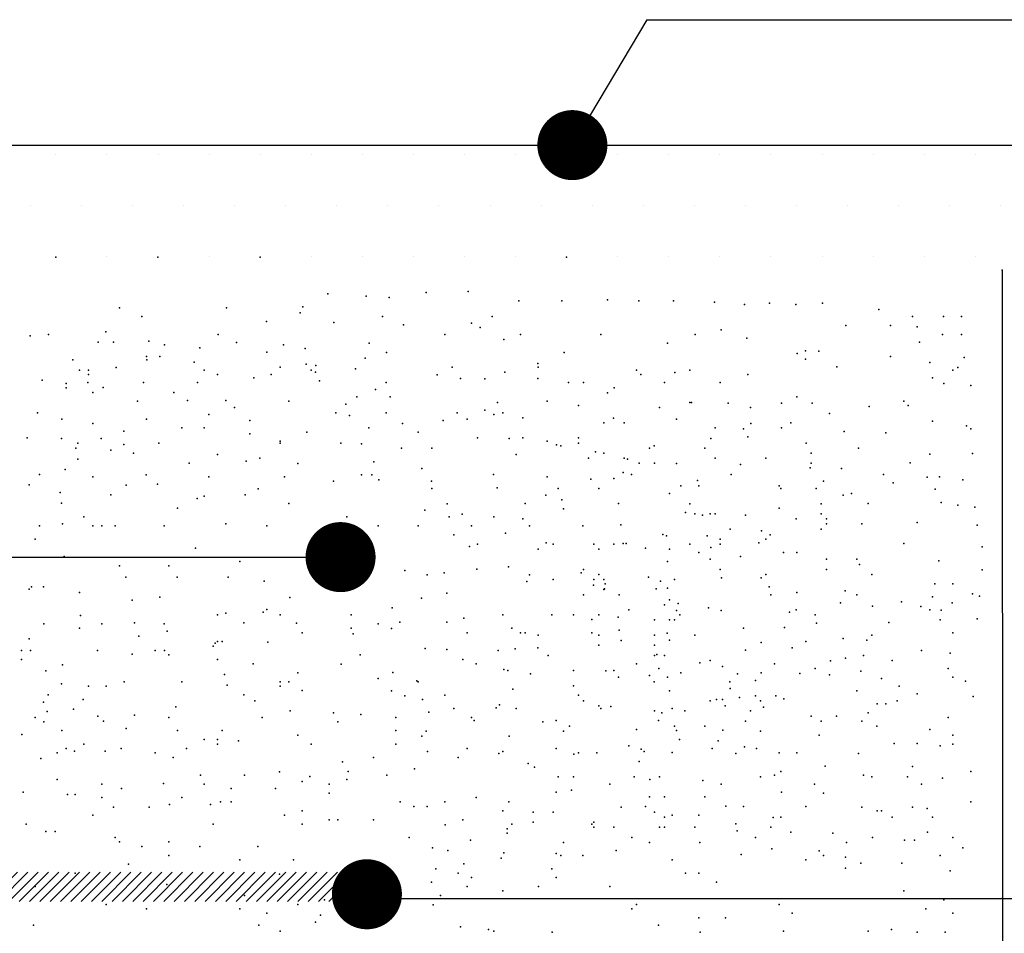
# Model space of a CAD drawing. Units: millimetres. Extents: x 223 to 260.4, y 136.1 to 162.
# Drawn here: x 236.8 to 238.2, y 140.9 to 142.2 of the extents above; entities that cross this region are included whole.
import ezdxf

# ---------------------------------------------------------------- set-up
doc = ezdxf.new("R2010")
doc.units = ezdxf.units.MM
for name, color, linetype in [('013', 4, 'Continuous'), ('035', 7, 'Continuous'), ('050', 3, 'Continuous')]:
    doc.layers.add(name, color=color, linetype=linetype)

msp = doc.modelspace()

# ---------------------------------------------------------------- hatches: boundary and pattern name
h = msp.add_hatch()
h.set_pattern_fill('DOTS', color=256, scale=1.166667, style=0)
h.set_pattern_definition([(0, (-50.11053, 217.66921), (0.036458333, 0.072916667), [0, -0.072916667])])
h.paths.add_polyline_path([(234.426, 142.1214), (234.426, 141.8881), (235.8593, 141.8881), (235.8593, 142.1214)])
h.paths.add_polyline_path([(235.8593, 142.1214), (235.8593, 141.8881), (238.1927, 141.8881), (238.1927, 142.1214)])
h.paths.add_polyline_path([(239.626, 141.8881), (239.626, 142.1214), (238.1927, 142.1214), (238.1927, 141.8881)])
at = {"layer": '035'}
h = msp.add_hatch(dxfattribs=at)
h.set_pattern_fill('ANSI31', color=256, scale=0.083333, style=0)
h.set_pattern_definition([(45, (-126.05258, 242.027281), (-0.00736569564, 0.00736569564), [])])
h.paths.add_polyline_path([(236.6304, 141.0308), (236.6304, 140.9892), (237.2971, 140.9892), (237.2971, 141.0308)])

# ---------------------------------------------------------------- linework, layer by layer
at = {"color": 4}
msp.add_line((237.6967, 142.2475), (237.5822, 142.0546), dxfattribs=at)
msp.add_line((238.2041, 141.8898), (238.2046, 139.7713))
at = {"color": 2}
for p in [(236.853, 141.9088), (236.9988, 141.9088), (237.1447, 141.9088), (237.5822, 141.9088), (238.2041, 141.8898), (238.2041, 141.8898), (238.2041, 141.8898), (238.2041, 141.8898), (238.2041, 141.8898), (238.2041, 141.8898), (238.2041, 141.8898), (238.2041, 141.8898), (238.2041, 141.8898), (237.2414, 141.8564), (237.3819, 141.8581), (237.4418, 141.8598), (237.2962, 141.8529), (237.3287, 141.8512), (237.5138, 141.8461), (237.5755, 141.8461), (237.6406, 141.8478), (237.6851, 141.8461), (237.7348, 141.8461), (237.7931, 141.8444), (237.8359, 141.8409), (237.8719, 141.8427), (237.9096, 141.8409), (237.9473, 141.8427), (236.9441, 141.8365), (237.0967, 141.8365), (237.2019, 141.829), (237.2054, 141.8375), (238.0278, 141.8341), (236.9759, 141.8238), (237.1538, 141.8166), (237.2499, 141.8153), (237.3193, 141.8238), (237.3493, 141.8118), (237.4464, 141.8146), (237.4761, 141.8238), (238.0758, 141.8238), (238.1204, 141.8238), (238.1461, 141.8238), (236.8423, 141.7984), (236.9244, 141.8021), (237.0846, 141.7984), (237.4084, 141.7984), (237.459, 141.8084), (237.5165, 141.7984), (237.631, 141.7984), (237.7657, 141.7981), (237.8027, 141.8047), (237.9808, 141.8111), (238.0444, 141.8111), (238.0825, 141.8093), (238.1189, 141.7984), (238.1461, 141.7981), (236.8164, 141.7964), (236.9135, 141.7875), (236.9353, 141.7875), (236.986, 141.7885), (237.1111, 141.7867), (237.3003, 141.7857), (237.4925, 141.7911), (237.7264, 141.7857), (237.8394, 141.793), (238.0861, 141.7875), (237.0083, 141.7833), (237.0586, 141.7793), (237.154, 141.773), (237.178, 141.7833), (237.2088, 141.7782), (237.3251, 141.7724), (237.5789, 141.7725), (237.9113, 141.7713), (237.9233, 141.7748), (237.9422, 141.7742), (236.8771, 141.762), (236.9823, 141.7666), (236.9827, 141.762), (237.0013, 141.7666), (237.0504, 141.7588), (237.2105, 141.7559), (237.2945, 141.7645), (237.5413, 141.7566), (237.9233, 141.7628), (238.0444, 141.7666), (238.1007, 141.7584), (238.1495, 141.7656), (236.8869, 141.7475), (236.8996, 141.7475), (236.939, 141.7511), (237.0649, 141.7475), (237.1732, 141.7515), (237.2176, 141.7475), (237.2237, 141.7443), (237.2242, 141.7542), (237.2808, 141.7491), (237.4187, 141.7515), (237.4941, 141.7443), (237.5414, 141.7515), (237.6818, 141.7475), (237.7365, 141.7438), (237.7582, 141.7475), (237.9679, 141.7519), (238.1334, 141.7475), (238.1408, 141.7511), (236.8334, 141.7329), (236.8678, 141.7285), (236.8988, 141.7299), (236.8996, 141.7412), (236.9782, 141.7299), (237.0553, 141.7297), (237.084, 141.7412), (237.1356, 141.7366), (237.1603, 141.7412), (237.2294, 141.732), (237.3248, 141.7299), (237.3973, 141.7405), (237.4305, 141.7355), (237.4656, 141.7348), (237.5413, 141.7355), (237.5848, 141.7299), (237.6064, 141.7299), (237.6882, 141.7412), (237.722, 141.7299), (237.8013, 141.7297), (237.8408, 141.7412), (238.1043, 141.7366), (238.1207, 141.7285), (236.8678, 141.7221), (236.906, 141.7155), (236.9204, 141.7227), (237.0215, 141.7155), (237.3093, 141.7197), (237.6406, 141.7148), (237.65, 141.7221), (238.159, 141.7256), (236.9695, 141.7031), (237.0409, 141.7038), (237.0956, 141.7038), (237.1858, 141.7031), (237.2829, 141.7092), (237.3303, 141.7092), (237.4837, 141.701), (237.5546, 141.7031), (237.7581, 141.701), (237.7605, 141.7011), (237.813, 141.7002), (237.8891, 141.7004), (237.9108, 141.7094), (237.9329, 141.7004), (238.0634, 141.7031), (236.8266, 141.6866), (237.1082, 141.6938), (237.2526, 141.6866), (237.2671, 141.6987), (237.3248, 141.6866), (237.4259, 141.6866), (237.4656, 141.6903), (237.4909, 141.6866), (237.5992, 141.6967), (237.7147, 141.6938), (237.8447, 141.6938), (237.9576, 141.6857), (238.0141, 141.6954), (238.0698, 141.6967), (236.8614, 141.6776), (236.9823, 141.6776), (237.0713, 141.684), (237.13, 141.6755), (237.2723, 141.6828), (237.4058, 141.6755), (237.4402, 141.6776), (237.4783, 141.684), (237.5198, 141.6794), (237.6353, 141.6722), (237.6492, 141.6789), (237.6642, 141.6722), (237.7391, 141.6776), (237.9025, 141.6722), (238.1043, 141.6747), (236.9059, 141.6713), (236.9499, 141.6601), (237.0331, 141.6649), (237.0649, 141.6649), (237.2112, 141.6586), (237.2996, 141.6652), (237.3478, 141.6712), (237.3702, 141.6586), (237.7942, 141.665), (237.8348, 141.6638), (237.8452, 141.6712), (237.8891, 141.6652), (237.9782, 141.66), (238.0381, 141.6577), (238.1529, 141.668), (238.159, 141.6638), (236.8121, 141.6505), (236.861, 141.6498), (236.8843, 141.6433), (236.9175, 141.6498), (236.9999, 141.6433), (237.13, 141.6566), (237.1731, 141.6459), (237.1732, 141.6433), (237.2598, 141.6433), (237.4548, 141.6505), (237.5001, 141.6498), (237.5198, 141.6505), (237.5546, 141.6459), (237.5992, 141.6505), (237.5992, 141.6433), (237.788, 141.6498), (237.8408, 141.6522), (237.9241, 141.6433), (236.8815, 141.6361), (236.9314, 141.6331), (236.9501, 141.6412), (237.2893, 141.642), (237.3465, 141.6361), (237.3898, 141.6361), (237.5676, 141.6407), (237.5737, 141.6395), (237.6235, 141.6309), (237.7003, 141.6361), (237.7073, 141.6395), (237.7797, 141.6361), (237.9987, 141.6361), (236.8843, 141.6201), (236.9638, 141.6289), (237.084, 141.6268), (237.1248, 141.6172), (237.1443, 141.6217), (237.3068, 141.6165), (237.5101, 141.6268), (237.6136, 141.6217), (237.6353, 141.6289), (237.6642, 141.6217), (237.6691, 141.6204), (237.7942, 141.6217), (237.8664, 141.6217), (237.9314, 141.6289), (238.1007, 141.6274), (238.1615, 141.6286), (236.8661, 141.6055), (237.0432, 141.6145), (237.1985, 141.6141), (237.3754, 141.6072), (237.6628, 141.6014), (237.6858, 141.6145), (237.7075, 141.6145), (237.7391, 141.6141), (237.8305, 141.6127), (237.9299, 141.6077), (237.9314, 141.6145), (237.9747, 141.6072), (238.0724, 141.6149), (236.8297, 141.5983), (236.9059, 141.595), (236.9821, 141.5981), (237.0713, 141.595), (237.1794, 141.595), (237.2494, 141.5887), (237.2893, 141.5981), (237.3039, 141.5981), (237.3141, 141.591), (237.3893, 141.5887), (237.478, 141.5985), (237.5546, 141.595), (237.6166, 141.5916), (237.6497, 141.5928), (237.6749, 141.5984), (237.7691, 141.5898), (237.8171, 141.5984), (237.949, 141.5887), (238.0347, 141.5984), (238.0971, 141.5946), (238.1143, 141.595), (238.148, 141.591), (236.8151, 141.5837), (236.9535, 141.583), (236.998, 141.5847), (237.142, 141.5779), (237.3898, 141.5784), (237.483, 141.5796), (237.5703, 141.5784), (237.6281, 141.5784), (237.7454, 141.5823), (237.7709, 141.5823), (237.8854, 141.5823), (237.888, 141.5784), (237.9386, 141.5784), (238.0484, 141.5864), (238.1084, 141.5773), (236.8592, 141.5727), (236.9314, 141.5696), (237.0546, 141.5642), (237.0649, 141.5676), (237.1231, 141.5693), (237.5526, 141.5689), (237.5755, 141.5624), (237.7292, 141.5712), (237.9768, 141.5689), (237.9891, 141.5712), (236.861, 141.5573), (237.0268, 141.5505), (237.1858, 141.5569), (237.3796, 141.5473), (237.4115, 141.5567), (237.5228, 141.5569), (237.5775, 141.5495), (237.6564, 141.5569), (237.6564, 141.5569), (237.7581, 141.5567), (237.8854, 141.5505), (237.9458, 141.5567), (238.0126, 141.5569), (238.1169, 141.5584), (238.1408, 141.5546), (238.1649, 141.5516), (236.8932, 141.5378), (237.2685, 141.5378), (237.4147, 141.5378), (237.4333, 141.5419), (237.4783, 141.5378), (237.5198, 141.5351), (237.7518, 141.5442), (237.7653, 141.5423), (237.776, 141.5402), (237.7869, 141.5423), (237.7942, 141.5423), (237.8376, 141.5402), (237.9097, 141.5351), (237.9458, 141.5423), (237.953, 141.5351), (236.8296, 141.5251), (236.8627, 141.5282), (236.9059, 141.5251), (236.9187, 141.5251), (236.9377, 141.5251), (237.0077, 141.5251), (237.0957, 141.5282), (237.154, 141.5251), (237.313, 141.5251), (237.3702, 141.5251), (237.4465, 141.5251), (237.5292, 141.5251), (237.6055, 141.5251), (237.6594, 141.5265), (237.8158, 141.5206), (237.8603, 141.5182), (237.9458, 141.5206), (237.953, 141.5279), (238.0036, 141.5279), (238.0827, 141.5299), (238.1684, 141.5259), (236.8233, 141.506), (237.243, 141.506), (237.2748, 141.506), (237.4211, 141.5124), (237.4949, 141.5145), (237.7194, 141.5128), (237.7246, 141.5111), (237.7828, 141.5111), (237.8014, 141.5062), (237.8664, 141.5062), (237.8726, 141.5124), (237.0522, 141.4933), (237.2893, 141.4958), (237.4435, 141.4957), (237.4548, 141.499), (237.5414, 141.4918), (237.5532, 141.5008), (237.5631, 141.499), (237.6209, 141.499), (237.6209, 141.499), (237.6209, 141.499), (237.6209, 141.499), (237.6281, 141.4918), (237.6497, 141.499), (237.6628, 141.4997), (237.6673, 141.5), (237.6946, 141.4933), (237.7292, 141.4918), (237.7581, 141.499), (237.788, 141.494), (237.8014, 141.499), (237.8565, 141.5008), (238.0634, 141.4997), (238.1752, 141.4951), (236.8651, 141.4812), (237.2595, 141.4805), (237.2595, 141.4805), (237.2595, 141.4805), (237.2595, 141.4805), (237.2595, 141.4805), (237.2595, 141.4805), (237.2595, 141.4805), (237.2595, 141.4805), (237.2595, 141.4805), (237.2595, 141.4805), (237.2748, 141.487), (237.2845, 141.4805), (237.2845, 141.4805), (237.7709, 141.487), (237.7869, 141.4774), (237.8305, 141.4812), (237.8917, 141.487), (237.9108, 141.487), (237.953, 141.4774), (237.9963, 141.4774), (238.1135, 141.4751), (236.9441, 141.4679), (237.0141, 141.4679), (237.1158, 141.4743), (237.3511, 141.4616), (237.4538, 141.4631), (237.4991, 141.4668), (237.6064, 141.4629), (237.7264, 141.4743), (237.8014, 141.4629), (237.953, 141.4629), (238.0004, 141.47), (238.1752, 141.4625), (236.9529, 141.452), (237.026, 141.452), (237.0992, 141.452), (237.3829, 141.4552), (237.4076, 141.458), (237.5292, 141.4552), (237.5631, 141.4485), (237.6029, 141.458), (237.6209, 141.4485), (237.6281, 141.4557), (237.6353, 141.4485), (237.6989, 141.452), (237.7364, 141.4485), (237.8034, 141.4511), (237.8599, 141.4511), (237.8664, 141.4557), (237.8664, 141.4557), (238.018, 141.4557), (236.8147, 141.4346), (236.8181, 141.438), (236.8353, 141.438), (237.1505, 141.446), (237.5254, 141.4457), (237.6204, 141.4405), (237.6353, 141.4341), (237.6362, 141.4352), (237.6373, 141.4425), (237.71, 141.4352), (237.716, 141.446), (237.7264, 141.4361), (237.8713, 141.4381), (238.108, 141.4425), (238.1334, 141.4425), (236.8869, 141.4298), (236.9621, 141.4192), (237.0013, 141.4234), (237.1869, 141.4227), (237.375, 141.422), (237.411, 141.4289), (237.6064, 141.4268), (237.657, 141.4268), (237.7292, 141.4196), (237.8736, 141.4268), (237.9108, 141.4298), (237.9799, 141.4323), (237.9963, 141.4268), (238.1043, 141.4236), (238.1615, 141.4283), (238.1718, 141.4249), (237.154, 141.4055), (237.3332, 141.4081), (237.671, 141.4054), (237.722, 141.4124), (237.7391, 141.4044), (237.7416, 141.4141), (237.7845, 141.4083), (237.8027, 141.4044), (237.9097, 141.4052), (237.973, 141.4152), (238.0189, 141.4107), (238.0604, 141.4169), (238.0878, 141.4101), (238.1007, 141.4054), (238.1169, 141.4049), (238.1324, 141.4152), (236.8884, 141.397), (237.084, 141.398), (237.0956, 141.4003), (237.1488, 141.4021), (237.1731, 141.398), (237.2748, 141.398), (237.4356, 141.3935), (237.491, 141.398), (237.561, 141.398), (237.592, 141.398), (237.6182, 141.3916), (237.6281, 141.398), (237.656, 141.3946), (237.7075, 141.3908), (237.7292, 141.3908), (237.7364, 141.3908), (237.7436, 141.398), (237.9004, 141.4018), (237.9368, 141.3981), (238.1153, 141.3908), (238.1684, 141.3923), (236.836, 141.3853), (236.8869, 141.3789), (236.9187, 141.3853), (236.9655, 141.3867), (237.0077, 141.3853), (237.1214, 141.3867), (237.1968, 141.3861), (237.2748, 141.3789), (237.313, 141.3853), (237.3323, 141.3785), (237.3442, 141.3878), (237.411, 141.3878), (237.5038, 141.3789), (237.657, 141.3763), (237.8345, 141.3789), (237.8931, 141.3799), (237.9387, 141.3861), (238.0424, 141.3872), (236.8151, 141.3639), (236.9717, 141.3675), (237.0118, 141.3747), (237.2049, 141.3726), (237.2777, 141.3712), (237.4402, 141.3726), (237.5165, 141.3726), (237.5228, 141.3726), (237.5414, 141.3691), (237.6182, 141.3726), (237.6281, 141.3691), (237.7075, 141.3691), (237.7258, 141.372), (237.7653, 141.3691), (237.9768, 141.3643), (238.018, 141.3691), (238.1334, 141.3726), (237.0777, 141.3535), (237.0803, 141.3576), (237.084, 141.3599), (237.0904, 141.3599), (237.1557, 141.3593), (237.3801, 141.3501), (237.411, 141.3484), (237.5087, 141.3496), (237.5413, 141.3509), (237.6281, 141.3547), (237.6281, 141.3547), (237.66, 141.3617), (237.7075, 141.3547), (237.7292, 141.3619), (237.8599, 141.3587), (237.904, 141.3508), (237.9235, 141.3599), (238.0108, 141.3619), (236.8042, 141.3472), (236.8042, 141.3344), (236.8169, 141.3472), (236.9123, 141.3472), (236.9621, 141.3422), (236.995, 141.3472), (237.0083, 141.3473), (237.0141, 141.3408), (237.084, 141.3344), (237.2875, 141.3408), (237.4338, 141.3344), (237.4847, 141.3472), (237.5559, 141.3403), (237.7075, 141.3403), (237.7109, 141.3416), (237.722, 141.3403), (237.722, 141.3403), (237.8375, 141.3475), (237.9805, 141.3362), (238.006, 141.3399), (238.0889, 141.3472), (238.1298, 141.3435), (236.8627, 141.3267), (237.1349, 141.3281), (237.2602, 141.3279), (237.4529, 141.3281), (237.4925, 141.3202), (237.6818, 141.3281), (237.7136, 141.3217), (237.7725, 141.3296), (237.7869, 141.333), (237.8049, 141.3245), (237.879, 141.3281), (237.9368, 141.3217), (237.9587, 141.3326), (238.0469, 141.333), (238.127, 141.3217), (236.8387, 141.3182), (237.094, 141.3131), (237.1985, 141.3154), (237.3133, 141.3073), (237.3339, 141.3159), (237.4981, 141.3186), (237.5307, 141.314), (237.592, 141.3186), (237.592, 141.3186), (237.6382, 141.3181), (237.6497, 141.3186), (237.6564, 141.309), (237.7003, 141.3114), (237.7264, 141.309), (237.7454, 141.3154), (237.826, 141.314), (237.8599, 141.3154), (237.915, 141.3144), (237.9576, 141.3125), (238.0021, 141.3176), (238.0315, 141.3071), (238.1334, 141.309), (236.861, 141.2994), (236.8996, 141.2963), (236.925, 141.2963), (236.9505, 141.3027), (237.0331, 141.3027), (237.0974, 141.2976), (237.1731, 141.3027), (237.1731, 141.2963), (237.1858, 141.3027), (237.3682, 141.3039), (237.3702, 141.3027), (237.5052, 141.2919), (237.592, 141.297), (237.7073, 141.3027), (237.8154, 141.3027), (237.8155, 141.2929), (237.8519, 141.3042), (238.0571, 141.2963), (238.1517, 141.3035), (236.8421, 141.2839), (237.1214, 141.2839), (237.2049, 141.29), (237.332, 141.2897), (237.3514, 141.2824), (237.4084, 141.2836), (237.5992, 141.2836), (237.7292, 141.2897), (237.8291, 141.2799), (237.8519, 141.2825), (237.8808, 141.2825), (237.8925, 141.2782), (237.9963, 141.2897), (238.0825, 141.2853), (238.1626, 141.2817), (236.8353, 141.2737), (236.8918, 141.2771), (237.0245, 141.2666), (237.1371, 141.2753), (237.3766, 141.2772), (237.4211, 141.2645), (237.4816, 141.2656), (237.4864, 141.2696), (237.5101, 141.2645), (237.6064, 141.2753), (237.6281, 141.2681), (237.631, 141.2645), (237.6455, 141.2671), (237.7327, 141.2645), (237.7869, 141.2753), (237.7963, 141.2772), (237.8049, 141.2771), (237.8086, 141.2681), (237.8591, 141.2753), (237.8634, 141.2662), (238.0253, 141.2709), (238.038, 141.2709), (238.0541, 141.2753), (236.8233, 141.2518), (236.8404, 141.26), (236.8781, 141.2634), (236.9132, 141.2537), (236.9655, 141.2548), (237.0141, 141.2518), (237.1476, 141.2518), (237.1876, 141.2609), (237.2494, 141.2582), (237.2882, 141.256), (237.3384, 141.2518), (237.3853, 141.2594), (237.4465, 141.2518), (237.7075, 141.2609), (237.7183, 141.2584), (237.7508, 141.2609), (237.8447, 141.2609), (237.9314, 141.2537), (237.9675, 141.2537), (238.0126, 141.2582), (238.127, 141.2518), (236.836, 141.2455), (236.9209, 141.2463), (236.9535, 141.236), (237.2557, 141.2455), (237.4502, 141.2473), (237.5483, 141.2455), (237.5672, 141.2473), (237.5864, 141.2391), (237.7135, 141.2473), (237.7364, 141.2392), (237.7797, 141.2392), (237.8375, 141.2465), (237.9458, 141.2465), (238.0036, 141.2465), (238.0252, 141.2392), (236.8044, 141.2274), (236.8614, 141.2328), (237.0268, 141.2328), (237.0904, 141.2328), (237.1985, 141.2264), (237.3384, 141.2328), (237.3754, 141.2248), (237.3819, 141.232), (237.5001, 141.2251), (237.5775, 141.232), (237.6819, 141.2344), (237.7391, 141.2328), (237.8051, 141.2337), (237.8591, 141.232), (237.9426, 141.2264), (238.1007, 141.2344), (238.1334, 141.2264), (236.8932, 141.2137), (237.0649, 141.22), (237.084, 141.22), (237.084, 141.2137), (237.1138, 141.2181), (237.2176, 141.2137), (237.3384, 141.2137), (237.671, 141.2111), (237.7434, 141.22), (237.7984, 141.2183), (237.8359, 141.2097), (238.0497, 141.2147), (238.0825, 141.2147), (238.1153, 141.2111), (238.1334, 141.2137), (236.8551, 141.201), (236.8678, 141.2073), (236.8797, 141.2035), (236.9236, 141.2035), (236.9463, 141.2074), (236.995, 141.201), (237.0204, 141.1946), (237.0395, 141.2073), (237.3066, 141.1946), (237.3836, 141.2029), (237.4274, 141.1946), (237.4402, 141.2073), (237.4852, 141.2001), (237.4909, 141.2032), (237.5674, 141.2073), (237.5926, 141.1994), (237.5992, 141.201), (237.6252, 141.2012), (237.6886, 141.2063), (237.6931, 141.2032), (237.7329, 141.2016), (237.79, 141.2073), (237.8239, 141.2001), (237.8531, 141.2074), (237.8854, 141.201), (237.9108, 141.201), (237.9987, 141.2001), (236.8318, 141.1932), (237.2621, 141.1883), (237.5275, 141.1857), (237.5361, 141.1806), (237.6858, 141.1887), (237.9514, 141.1819), (238.0758, 141.1815), (237.0597, 141.1692), (237.1222, 141.1692), (237.1723, 141.1742), (237.2157, 141.1674), (237.2704, 141.1747), (237.3257, 141.1692), (237.3651, 141.1783), (237.5703, 141.1671), (237.592, 141.1671), (237.6786, 141.1671), (237.7147, 141.1671), (237.8591, 141.1671), (237.879, 141.1692), (237.888, 141.1743), (238.0062, 141.1692), (238.018, 141.1671), (238.0686, 141.1671), (238.159, 141.1747), (236.8551, 141.1629), (236.9187, 141.1565), (237.0066, 141.1572), (237.0649, 141.1565), (237.2048, 141.1601), (237.243, 141.1565), (237.2685, 141.1629), (237.6437, 141.1565), (237.7009, 141.1629), (237.7766, 141.1616), (237.8027, 141.1565), (237.9362, 141.1565), (238.0889, 141.1565), (238.1189, 141.1652), (236.8066, 141.145), (236.8698, 141.1419), (236.8807, 141.1419), (236.9187, 141.1374), (236.9466, 141.1504), (237.0331, 141.1374), (237.1031, 141.1501), (237.1667, 141.1501), (237.243, 141.1438), (237.4529, 141.1374), (237.5672, 141.145), (237.5892, 141.1481), (237.7003, 141.1382), (237.722, 141.1382), (237.7797, 141.1382), (237.8891, 141.145), (237.949, 141.1438), (236.9353, 141.1237), (236.9863, 141.1237), (237.0154, 141.1274), (237.0737, 141.1274), (237.0883, 141.131), (237.1031, 141.1311), (237.3448, 141.1311), (237.3639, 141.1247), (237.3829, 141.1247), (237.4084, 141.1311), (237.4998, 141.131), (237.66, 141.1237), (237.6946, 141.1247), (237.8094, 141.1252), (237.8345, 141.1247), (237.9235, 141.1247), (238.0036, 141.1238), (238.0758, 141.1238), (238.159, 141.131), (236.9059, 141.112), (237.1794, 141.112), (237.2049, 141.1184), (237.491, 141.1184), (237.5342, 141.1166), (237.5631, 141.1166), (237.7075, 141.1166), (237.722, 141.1094), (237.7327, 141.112), (237.7708, 141.1121), (237.888, 141.1094), (238.0253, 141.1184), (238.0316, 141.1184), (238.0469, 141.1094), (238.0971, 141.1215), (238.1047, 141.1094), (236.8105, 141.0993), (237.0777, 141.0993), (237.2049, 141.0993), (237.243, 141.1057), (237.2557, 141.1057), (237.3066, 141.1057), (237.4088, 141.0982), (237.4338, 141.1057), (237.5038, 141.0993), (237.5342, 141.1021), (237.6182, 141.0993), (237.6209, 141.1021), (237.8239, 141.0997), (237.8771, 141.1087), (236.8385, 141.0888), (236.8522, 141.0888), (237.4974, 141.0929), (237.4974, 141.0866), (237.6209, 141.0949), (237.6497, 141.0949), (237.7147, 141.0949), (237.722, 141.0949), (237.7653, 141.0949), (237.8257, 141.0899), (237.8736, 141.0949), (237.9025, 141.0877), (237.9622, 141.0865), (238.0974, 141.0877), (236.9377, 141.0802), (236.9441, 141.0739), (236.9759, 141.0675), (237.0141, 141.0739), (237.0586, 141.0675), (237.1413, 141.0675), (237.3575, 141.0802), (237.4452, 141.0764), (237.5775, 141.0733), (237.6755, 141.0802), (237.7003, 141.0733), (237.7725, 141.0733), (237.8519, 141.0805), (237.9819, 141.0733), (238.0189, 141.0802), (238.0643, 141.0764), (238.0788, 141.0764), (238.1334, 141.0802), (237.0141, 141.0548), (237.3906, 141.0655), (237.4124, 141.0619), (237.4925, 141.0582), (237.5672, 141.0573), (237.5737, 141.0548), (237.6054, 141.0546), (237.6528, 141.0619), (237.8312, 141.056), (237.8753, 141.0642), (237.9426, 141.0612), (237.949, 141.0548), (238.1153, 141.0546), (238.148, 141.0655), (236.9568, 141.0421), (237.1158, 141.0485), (237.1921, 141.0485), (237.4356, 141.0427), (237.4889, 141.0509), (237.7327, 141.0485), (237.9235, 141.0485), (237.9805, 141.0524), (238.0024, 141.0437), (238.0606, 141.0437), (236.8805, 141.0294), (237.1723, 141.0281), (237.3956, 141.0357), (237.4274, 141.0294), (237.561, 141.0357), (237.7518, 141.0294), (237.7709, 141.0294), (237.9805, 141.0364), (238.1298, 141.0327), (237.0114, 141.0134), (237.2621, 141.0167), (237.3893, 141.0167), (237.4465, 141.023), (237.5674, 141.023), (237.7963, 141.0167), (236.8233, 141.0103), (237.1222, 140.9976), (237.2721, 140.9993), (237.3221, 140.9993), (237.3221, 140.9993), (237.402, 140.9976), (237.4402, 141.0103), (237.491, 141.004), (237.5419, 141.0103), (237.6437, 141.0103), (238.0634, 141.004), (236.925, 140.9849), (237.1985, 140.9849), (237.2367, 140.9913), (237.3001, 140.9931), (237.3001, 140.9931), (237.3001, 140.9931), (237.3001, 140.9931), (237.3001, 140.9931), (237.3001, 140.9931), (237.3001, 140.9931), (237.3001, 140.9931), (237.3001, 140.9931), (237.3001, 140.9931), (237.3001, 140.9931), (237.3001, 140.9931), (237.3001, 140.9931), (237.3001, 140.9931), (237.3001, 140.9931), (237.3001, 140.9931), (237.3001, 140.9931), (237.3001, 140.9931), (237.3001, 140.9931), (237.3001, 140.9931), (237.3001, 140.9931), (237.3001, 140.9931), (237.3001, 140.9931), (237.3001, 140.9931), (237.3001, 140.9931), (237.3001, 140.9931), (237.3001, 140.9931), (237.3001, 140.9931), (237.3001, 140.9931), (237.3001, 140.9931), (237.3001, 140.9931), (237.3001, 140.9931), (237.3001, 140.9931), (237.3001, 140.9931), (237.3001, 140.9931), (237.3001, 140.9931), (237.3001, 140.9931), (237.3001, 140.9931), (237.3001, 140.9931), (237.3001, 140.9931), (237.3001, 140.9931), (237.3001, 140.9931), (237.3001, 140.9931), (237.3001, 140.9931), (237.3917, 140.9842), (237.6818, 140.9849), (237.8854, 140.9849), (238.1207, 140.9913), (238.2041, 140.9931), (236.9823, 140.9785), (237.1158, 140.9785), (237.154, 140.9722), (237.2308, 140.9696), (237.3193, 140.9722), (237.6755, 140.9785), (237.9044, 140.9722), (238.0952, 140.9785), (238.1334, 140.9722), (236.8212, 140.955), (237.143, 140.955), (237.2239, 140.9595), (237.7135, 140.955), (237.7709, 140.9658), (237.809, 140.9658), (237.1731, 140.9468), (237.4306, 140.9527), (237.4707, 140.949), (237.4783, 140.9468), (237.5617, 140.9454), (237.7729, 140.9454), (237.8917, 140.9468), (238.0126, 140.9468), (238.0461, 140.949), (238.0825, 140.9454), (238.1225, 140.9454)]:
    msp.add_point(p, dxfattribs=at)
at = {"layer": '013'}
for p, q in [((237.6967, 142.2475), (242.8487, 142.2475)), ((232.1075, 141.4805), (237.2595, 141.4805)), ((237.3001, 140.9931), (242.4521, 140.9931))]:
    msp.add_line(p, q, dxfattribs=at)
at = {"layer": '013', "const_width": 0.05}
for points in [[(237.5654, 142.0685, 1), (237.6154, 142.0685, 1)], [(237.2345, 141.4805, 1), (237.2845, 141.4805, 1)], [(237.2721, 140.9993, 1), (237.3221, 140.9993, 1)]]:
    msp.add_lwpolyline(points, format="xyb", close=True, dxfattribs=at)
at = {"layer": '050'}
msp.add_line((234.4217, 142.0685), (239.6217, 142.0685), dxfattribs=at)

doc.saveas('drawing.dxf')
